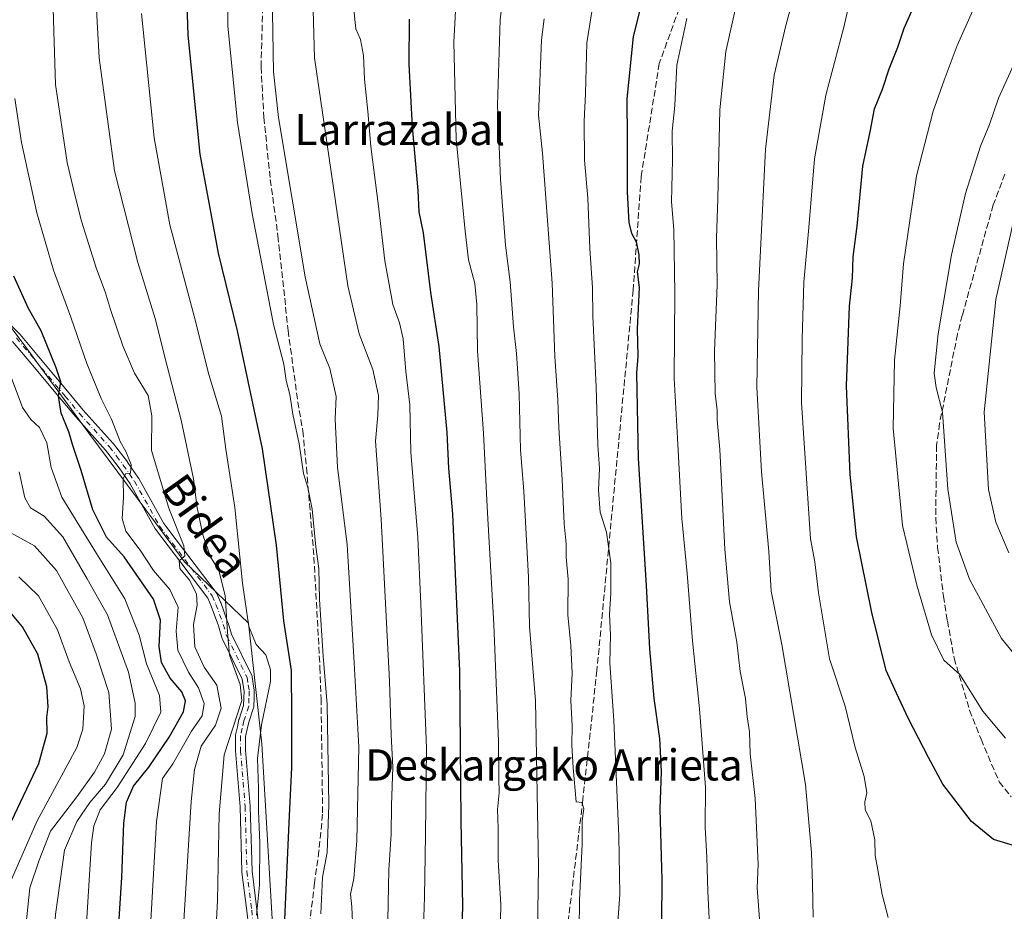
# Model space of a CAD drawing. Units: metres. Extents: x 593141 to 596561, y 4777651 to 4780012.
# Drawn here: x 594416 to 594668, y 4778994 to 4779223 of the extents above; entities that cross this region are included whole.
import ezdxf
from ezdxf.enums import TextEntityAlignment as Align

# ---------------------------------------------------------------- set-up
doc = ezdxf.new("R2010")
doc.units = ezdxf.units.M
doc.header["$MEASUREMENT"] = 0
doc.linetypes.add('DGN Style 3', pattern=[2.307223, 1.648017, -0.659207])
doc.linetypes.add('DGN Style 4', pattern=[2.638475, 1.318413, -0.659207, 0.001648, -0.659207])
for name, color, linetype, lineweight in [('Arbolado forestal CxS', 92, 'Continuous', 0), ('Camino Cxs', 7, 'Continuous', 0), ('Camino eje', 30, 'DGN Style 4', 13), ('Curva de nivel maestra', 30, 'Continuous', 30), ('Curva de nivel normal', 30, 'Continuous', 0), ('Senda', 7, 'DGN Style 3', 0), ('Texto cartográfico', 7, 'Continuous', 0)]:
    doc.layers.add(name, color=color, linetype=linetype, lineweight=lineweight)
doc.styles.add('Style-Arial', font='txt')

# ---------------------------------------------------------------- blocks, each defined once
blk = doc.blocks.new('*U17')
at = {"layer": 'Arbolado forestal CxS', "color": 92, "linetype": 'Continuous', "lineweight": 0}
blk.add_polyline3d([(594402.6809, 4778880.1929, 570.6699), (594416.0575, 4778863.6735, 580.9064), (594419.6255, 4778864.6463, 581.9818), (594425.5137, 4778866.2517, 583.8955), (594434.9694, 4778879.1471, 585.7341), (594453.0215, 4778873.9897, 596.0194), (594475.3721, 4778870.5513, 607.7251), (594480.5299, 4778896.3403, 606.4786), (594483.9683, 4778935.8829, 602.8301), (594477.9501, 4779037.3187, 594.0836), (594474.5115, 4779068.2653, 593.8318), (594458.1681, 4779083.9815, 584.8971), (594433.6479, 4779116.9433, 576.8289), (594416.7907, 4779139.9405, 571.7591), (594383.8413, 4779183.6333, 562.7288)], dxfattribs=at)
blk = doc.blocks.new('*U24')
at = {"layer": 'Camino Cxs', "color": 7, "linetype": 'Continuous', "lineweight": 0}
for points in [[(594475.5117, 4778982.1391, 611.4447), (594474.0695, 4778994.4703, 610.2992), (594472.8499, 4779004.3763, 610.0469), (594472.8407, 4779004.4985, 610.003), (594472.3717, 4779021.1387, 608.3257), (594471.1945, 4779035.5091, 600.3982), (594471.1901, 4779035.6153, 600.2887), (594471.1901, 4779039.2751, 596.4051), (594471.2099, 4779039.5009, 596.1693), (594471.2209, 4779039.5563, 596.1156), (594471.6757, 4779041.6105, 594.1451), (594472.0905, 4779043.4947, 593.0773), (594472.1262, 4779043.6237, 593.0521), (594473.2917, 4779047.1443, 593.0406), (594473.3509, 4779049.0613, 593.1026), (594473.4069, 4779050.7875, 593.3425), (594473.1847, 4779052.2409, 593.0568), (594472.9396, 4779053.8823, 593.3222), (594467.7891, 4779064.3303, 591.2804), (594467.7335, 4779064.4605, 591.2209), (594467.7097, 4779064.5327, 591.1967), (594466.8201, 4779067.5079, 590.8738), (594464.9935, 4779072.5691, 589.6616), (594464.0783, 4779074.6203, 588.9273), (594457.1477, 4779083.8067, 586.0489), (594453.9583, 4779088.0259, 585.2655), (594450.7187, 4779092.3055, 584.2611), (594450.6247, 4779092.4483, 584.2478), (594444.1903, 4779103.9725, 582.1098), (594441.3871, 4779108.0323, 581.4734), (594439.6551, 4779110.3135, 584.0716), (594437.8923, 4779112.6313, 587.376), (594430.2327, 4779121.1669, 585.6043), (594430.2033, 4779121.2007, 585.6147), (594426.5421, 4779125.5873, 589.2769), (594418.7429, 4779134.9363, 584.7956), (594414.0705, 4779140.5105, 579.6764)], [(594408.8849, 4779149.2089, 580.4597), (594415.9333, 4779142.3251, 578.1669), (594416.0214, 4779142.2305, 578.3235), (594420.7375, 4779136.6041, 580.4959), (594428.5383, 4779127.2531, 588.7898), (594432.1833, 4779122.8861, 581.9933), (594439.8627, 4779114.3285, 585.7242), (594439.8911, 4779114.2959, 585.7237), (594439.9297, 4779114.2471, 585.7232), (594441.7253, 4779111.8867, 584.3337), (594443.4755, 4779109.5813, 583.1554), (594443.5099, 4779109.5339, 583.1569), (594446.3649, 4779105.3987, 583.9539), (594446.4257, 4779105.3019, 583.9592), (594452.8461, 4779093.8027, 585.4476), (594456.0319, 4779089.5945, 587.0483), (594459.2225, 4779085.3735, 588.3849), (594466.2429, 4779076.0681, 590.8818), (594466.3311, 4779075.9351, 590.9514), (594466.3923, 4779075.8149, 590.9967), (594467.3874, 4779073.5849, 591.5942), (594467.4223, 4779073.4981, 591.61), (594469.2779, 4779068.3565, 594.3941), (594469.3008, 4779068.2875, 594.4257), (594470.1695, 4779065.3821, 594.9361), (594475.3611, 4779054.8499, 598.5856), (594475.4359, 4779054.6633, 598.6214), (594475.4809, 4779054.4673, 598.5923), (594475.7555, 4779052.6295, 598.0116), (594475.9953, 4779051.0615, 597.8954), (594476.0101, 4779050.8653, 597.8541), (594476.0095, 4779050.8229, 597.8385), (594475.9496, 4779048.9789, 597.1143), (594475.8845, 4779046.8749, 596.8747), (594475.8656, 4779046.6893, 596.9512), (594475.8193, 4779046.5065, 596.986), (594474.6153, 4779042.8701, 597.0275), (594474.2145, 4779041.0499, 597.4916), (594473.7901, 4779039.1329, 598.4311), (594473.7901, 4779035.6683, 600.8039), (594474.9659, 4779021.3163, 606.4695), (594474.9697, 4779021.2469, 606.474), (594475.4379, 4779004.6331, 608.191), (594476.6509, 4778994.7801, 609.1616), (594478.0963, 4778982.4211, 611.1981)]]:
    blk.add_polyline3d(points, dxfattribs=at)

msp = doc.modelspace()

# ---------------------------------------------------------------- linework, layer by layer
at = {"layer": 'Arbolado forestal CxS', "color": 92, "linetype": 'Continuous', "lineweight": 0}
for points in [[(594299.7997, 4779021.7977, 486.9736), (594315.2547, 4779006.6409, 500.5002), (594342.5419, 4778967.4833, 513.1442), (594370.7034, 4778942.2447, 532.5451), (594386.2683, 4778923.5791, 543.7796), (594397.3657, 4778903.7321, 554.9682), (594402.6809, 4778880.1929, 570.6699), (594416.0575, 4778863.6735, 580.9064), (594419.6255, 4778864.6463, 581.9818), (594425.5137, 4778866.2517, 583.8955), (594434.9694, 4778879.1471, 585.7341), (594453.0215, 4778873.9897, 596.0194), (594475.3721, 4778870.5513, 607.7251), (594480.5299, 4778896.3403, 606.4786), (594483.9683, 4778935.8829, 602.8301), (594477.9501, 4779037.3187, 594.0836), (594474.5115, 4779068.2653, 593.8318), (594458.1681, 4779083.9815, 584.8971), (594433.6479, 4779116.9433, 576.8289), (594416.7907, 4779139.9405, 571.7591), (594383.8413, 4779183.6333, 562.7288), (594369.3701, 4779201.8701, 558.4862)], [(594299.7997, 4779021.7977, 486.9736), (594315.2547, 4779006.6409, 500.5002), (594342.5419, 4778967.4833, 513.1442), (594370.7034, 4778942.2447, 532.5451), (594386.2683, 4778923.5791, 543.7796), (594397.3657, 4778903.7321, 554.9682), (594402.6809, 4778880.1929, 570.6699), (594416.0575, 4778863.6735, 580.9064), (594419.6255, 4778864.6463, 581.9818), (594425.5137, 4778866.2517, 583.8955), (594434.9694, 4778879.1471, 585.7341), (594453.0215, 4778873.9897, 596.0194), (594475.3721, 4778870.5513, 607.7251), (594480.5299, 4778896.3403, 606.4786), (594483.9683, 4778935.8829, 602.8301), (594477.9501, 4779037.3187, 594.0836), (594474.5115, 4779068.2653, 593.8318), (594458.1681, 4779083.9815, 584.8971), (594433.6479, 4779116.9433, 576.8289), (594416.7907, 4779139.9405, 571.7591), (594383.8413, 4779183.6333, 562.7288), (594369.3701, 4779201.8701, 558.4862)], [(594383.8413, 4779183.6333, 562.7288), (594416.7907, 4779139.9405, 571.7591), (594433.6479, 4779116.9433, 576.8289), (594458.1681, 4779083.9815, 584.8971), (594474.5115, 4779068.2653, 593.8318), (594477.9501, 4779037.3187, 594.0836), (594483.9683, 4778935.8829, 602.8301), (594480.5299, 4778896.3403, 606.4786), (594475.3721, 4778870.5513, 607.7251), (594453.0215, 4778873.9897, 596.0194), (594434.9694, 4778879.1471, 585.7341), (594425.5137, 4778866.2517, 583.8955), (594419.6255, 4778864.6463, 581.9818), (594416.0575, 4778863.6735, 580.9064), (594402.6809, 4778880.1929, 570.6699)]]:
    msp.add_polyline3d(points, dxfattribs=at)
at = {"layer": 'Camino Cxs', "color": 7, "linetype": 'Continuous', "lineweight": 0}
for points in [[(594408.8849, 4779149.2089, 580.4597), (594415.9333, 4779142.3251, 578.1669), (594416.0214, 4779142.2305, 578.3235), (594420.7375, 4779136.6041, 580.4959), (594428.5383, 4779127.2531, 588.7898), (594432.1833, 4779122.8861, 581.9933), (594439.8627, 4779114.3285, 585.7242), (594439.8911, 4779114.2959, 585.7237), (594439.9297, 4779114.2471, 585.7232), (594441.7253, 4779111.8867, 584.3337), (594443.4755, 4779109.5813, 583.1554), (594443.5099, 4779109.5339, 583.1569), (594446.3649, 4779105.3987, 583.9539), (594446.4257, 4779105.3019, 583.9592), (594452.8461, 4779093.8027, 585.4476), (594456.0319, 4779089.5945, 587.0483), (594459.2225, 4779085.3735, 588.3849), (594466.2429, 4779076.0681, 590.8818), (594466.3311, 4779075.9351, 590.9514), (594466.3923, 4779075.8149, 590.9967), (594467.3874, 4779073.5849, 591.5942), (594467.4223, 4779073.4981, 591.61), (594469.2779, 4779068.3565, 594.3941), (594469.3008, 4779068.2875, 594.4257), (594470.1695, 4779065.3821, 594.9361), (594475.3611, 4779054.8499, 598.5856), (594475.4359, 4779054.6633, 598.6214), (594475.4809, 4779054.4673, 598.5923), (594475.7555, 4779052.6295, 598.0116), (594475.9953, 4779051.0615, 597.8954), (594476.0101, 4779050.8653, 597.8541), (594476.0095, 4779050.8229, 597.8385), (594475.9496, 4779048.9789, 597.1143), (594475.8845, 4779046.8749, 596.8747), (594475.8656, 4779046.6893, 596.9512), (594475.8193, 4779046.5065, 596.986), (594474.6153, 4779042.8701, 597.0275), (594474.2145, 4779041.0499, 597.4916), (594473.7901, 4779039.1329, 598.4311), (594473.7901, 4779035.6683, 600.8039), (594474.9659, 4779021.3163, 606.4695), (594474.9697, 4779021.2469, 606.474), (594475.4379, 4779004.6331, 608.191), (594476.6509, 4778994.7801, 609.1616), (594478.0963, 4778982.4211, 611.1981)], [(594475.5117, 4778982.1391, 611.4447), (594474.0695, 4778994.4703, 610.2992), (594472.8499, 4779004.3763, 610.0469), (594472.8407, 4779004.4985, 610.003), (594472.3717, 4779021.1387, 608.3257), (594471.1945, 4779035.5091, 600.3982), (594471.1901, 4779035.6153, 600.2887), (594471.1901, 4779039.2751, 596.4051), (594471.2099, 4779039.5009, 596.1693), (594471.2209, 4779039.5563, 596.1156), (594471.6757, 4779041.6105, 594.1451), (594472.0905, 4779043.4947, 593.0773), (594472.1262, 4779043.6237, 593.0521), (594473.2917, 4779047.1443, 593.0406), (594473.3509, 4779049.0613, 593.1026), (594473.4069, 4779050.7875, 593.3425), (594473.1847, 4779052.2409, 593.0568), (594472.9396, 4779053.8823, 593.3222), (594467.7891, 4779064.3303, 591.2804), (594467.7335, 4779064.4605, 591.2209), (594467.7097, 4779064.5327, 591.1967), (594466.8201, 4779067.5079, 590.8738), (594464.9935, 4779072.5691, 589.6616), (594464.0783, 4779074.6203, 588.9273), (594457.1477, 4779083.8067, 586.0489), (594453.9583, 4779088.0259, 585.2655), (594450.7187, 4779092.3055, 584.2611), (594450.6247, 4779092.4483, 584.2478), (594444.1903, 4779103.9725, 582.1098), (594441.3871, 4779108.0323, 581.4734), (594439.6551, 4779110.3135, 584.0716), (594437.8923, 4779112.6313, 587.376), (594430.2327, 4779121.1669, 585.6043), (594430.2033, 4779121.2007, 585.6147), (594426.5421, 4779125.5873, 589.2769), (594418.7429, 4779134.9363, 584.7956), (594414.0705, 4779140.5105, 579.6764)]]:
    msp.add_polyline3d(points, dxfattribs=at)
at = {"layer": 'Camino eje', "color": 30, "linetype": 'DGN Style 4', "lineweight": 13}
msp.add_polyline3d([(594415.0251, 4779141.3951, 578.9749), (594419.7401, 4779135.7701, 582.6114), (594427.5401, 4779126.4201, 589.826), (594431.2001, 4779122.0351, 583.6305), (594438.8951, 4779113.4601, 586.3432), (594440.6901, 4779111.1001, 584.2942), (594442.4401, 4779108.7951, 581.7871), (594445.2951, 4779104.6601, 582.9406), (594451.7551, 4779093.0901, 584.6035), (594454.9951, 4779088.8101, 586.0541), (594458.1851, 4779084.5901, 587.0317), (594465.2051, 4779075.2851, 589.9041), (594466.2001, 4779073.0551, 590.6042), (594468.0551, 4779067.9151, 592.179), (594468.9551, 4779064.9051, 593.0078), (594474.1951, 4779054.2751, 595.9712), (594474.4701, 4779052.4351, 595.491), (594474.7101, 4779050.8651, 595.6044), (594474.6501, 4779049.0201, 595.1134), (594474.5851, 4779046.9151, 594.9907), (594473.3601, 4779043.2151, 594.8158), (594472.9451, 4779041.3301, 595.6029), (594472.4901, 4779039.2751, 597.3079), (594472.4901, 4779035.6151, 600.6643), (594473.6701, 4779021.2101, 607.4418), (594474.1401, 4779004.5351, 609.1113), (594475.3601, 4778994.6251, 609.7273), (594476.8051, 4778982.2701, 610.979)], dxfattribs=at)
at = {"layer": 'Curva de nivel maestra', "color": 30, "linetype": 'Continuous', "lineweight": 30, "flags": 128}
for points, elevation in [([(594483.75, 4778990.3701), (594484.93, 4779017.0401), (594485.65, 4779031.2001), (594485.66, 4779044.6201), (594485.55, 4779056.0601), (594483.61, 4779068.7901), (594481.72, 4779088.2301), (594478.12, 4779112.9601), (594471.73, 4779143.2401), (594466.86, 4779163.1601), (594462.16, 4779188.4901), (594459.1, 4779219.0601), (594457.96, 4779253.8701)], 600), ([(594576.88, 4779233.6901), (594573.13, 4779218.6901), (594571.48, 4779202.6901), (594571.58, 4779192.5101), (594571.57, 4779178.8801), (594572.06, 4779170.9001), (594572.71, 4779168.2601), (594573.93, 4779166.0201), (594574.62, 4779162.6901), (594574.66, 4779160.3601), (594574.2, 4779158.3601), (594574.64, 4779154.3601), (594574.19, 4779143.6901), (594574.31, 4779136.7001), (594573.98, 4779132.3201), (594574.38, 4779110.4901), (594576.47, 4779077.9101), (594577.32, 4779061.6801), (594578.46, 4779048.9401), (594579.91, 4779038.6801), (594580.32, 4779030.2201), (594579.99, 4779020.5201), (594580.51, 4779002.3701), (594580.24, 4778970.3301)], 650), ([(594670.86, 4779011.1201), (594665.47, 4779012.7301), (594659.83, 4779017.3401), (594652.5, 4779026.9501), (594648.87, 4779033.7701), (594643.69, 4779043.6701), (594640.66, 4779050.2501), (594637.97, 4779056.0701), (594634.28, 4779071.0101), (594630.42, 4779090.3701), (594628.76, 4779106.3501), (594627.84, 4779129.0901), (594628.59, 4779149.5201), (594629.36, 4779156.6901), (594629.57, 4779162.2201), (594630.54, 4779170.0201), (594632.04, 4779185.4701), (594633.86, 4779194.2601), (594634.96, 4779200.1501), (594637.01, 4779205.1601), (594638.77, 4779210.4201), (594641.01, 4779216.0101), (594642.6, 4779220.8801), (594645.22, 4779226.7901)], 675), ([(594515.74, 4779223.1101), (594515.63, 4779211.6501), (594516.47, 4779195.5201), (594517.98, 4779179.2201), (594518.22, 4779173.7501), (594519.29, 4779168.3801), (594521.18, 4779153.0201), (594523.31, 4779139.2001), (594525.36, 4779117.1601), (594525.82, 4779107.9601), (594526.82, 4779096.1601), (594528.64, 4779055.9001), (594529, 4779017.5401), (594529.36, 4778995.7401), (594529, 4778980.7001)], 625), ([(594440.47, 4778977.7001), (594442.04, 4779003.0201), (594442.55, 4779016.9601), (594443.3, 4779022.3501), (594445.07, 4779026.4001), (594448.99, 4779031.3101), (594454.21, 4779039.0001), (594457.83, 4779045.5001), (594458.41, 4779048.3401), (594457.48, 4779050.6401), (594454.44, 4779054.1401), (594452.2, 4779058.1401), (594451.66, 4779062.2801), (594451.96, 4779068.9801), (594450.18, 4779074.3701), (594442.64, 4779085.2601), (594438.16, 4779090.3201), (594434.66, 4779097.3401), (594431.66, 4779107.3901), (594429.48, 4779113.7801), (594428.52, 4779117.3201), (594426.54, 4779122.1101), (594425.82, 4779126.4201), (594426.43, 4779130.1201), (594425.23, 4779133.7501), (594421.39, 4779143.2301), (594418.12, 4779148.9601), (594414.38, 4779157.2401)], 575), ([(594413.81, 4779017.4501), (594420.79, 4779032.2501), (594422.96, 4779040.0401), (594422.81, 4779044.0401), (594423.17, 4779046.8101), (594422.81, 4779051.8601), (594420.51, 4779060.2501), (594416.58, 4779067.3201), (594412.74, 4779071.9301)], 550)]:
    msp.add_lwpolyline(points, dxfattribs=dict(at, elevation=elevation))
at = {"layer": 'Curva de nivel normal', "color": 30, "linetype": 'Continuous', "lineweight": 0, "flags": 128}
for points, elevation in [([(594465.22, 4778971.28), (594466.55, 4778997.06), (594467.04, 4779019.35), (594468.33, 4779034.45), (594472.86, 4779048.37), (594472.42, 4779052.54), (594469.66, 4779060.02), (594469.12, 4779065.98), (594468.52, 4779075.37), (594466.9, 4779081.75), (594464.82, 4779085.26), (594462.82, 4779090.9), (594461.4, 4779097.84), (594460.46, 4779105.21), (594457.3, 4779120.32), (594453.7, 4779134.16), (594450.63, 4779146.37), (594446.17, 4779160.74), (594440.22, 4779184.26), (594436.22, 4779213.25), (594434.17, 4779250.58)], 590), ([(594493.04, 4778993.66), (594493.54, 4779003.1), (594494.69, 4779009.41), (594495.15, 4779021.62), (594494.7, 4779047.36), (594493.65, 4779059.78), (594492.74, 4779074.26), (594492.6, 4779082.26), (594491.76, 4779087.82), (594490.83, 4779097.48), (594489.71, 4779103.07), (594488.59, 4779106.6), (594487.5, 4779114.21), (594485.9, 4779121.83), (594485.12, 4779126.88), (594484.19, 4779130.5), (594483.56, 4779134.7), (594480.9, 4779144.86), (594475.5, 4779173.34), (594471.71, 4779196.64), (594469.23, 4779221.34), (594469.07, 4779246.03)], 605), ([(594548.5, 4778983.32), (594548.88, 4779005.74), (594548.09, 4779048.27), (594546.56, 4779067.41), (594546.28, 4779080.05), (594545.14, 4779102.06), (594544.23, 4779112.7), (594543.91, 4779127.04), (594543.26, 4779137.36), (594542.42, 4779144.22), (594541.6, 4779155.8), (594540.41, 4779165.22), (594539.17, 4779182.03), (594538.34, 4779201.12), (594539.06, 4779222.97), (594541.8, 4779246.36)], 635), ([(594510.24, 4778992.02), (594510.54, 4779004.98), (594511.07, 4779014.1), (594511.17, 4779021.56), (594511.54, 4779031.34), (594511.07, 4779039.6), (594510.71, 4779053.33), (594508.5, 4779094.88), (594507.09, 4779114.89), (594507.7, 4779121.6), (594507.86, 4779126.66), (594506.38, 4779133.29), (594502.9, 4779142.4), (594500, 4779154.78), (594491.44, 4779213.23), (594490.72, 4779240.89)], 615), ([(594457.21, 4778979.32), (594459.86, 4779022.5), (594460.69, 4779030.68), (594462.4, 4779036.65), (594466.05, 4779042.04), (594467.49, 4779046.47), (594466.43, 4779052.37), (594463.2, 4779056.98), (594460.81, 4779062.16), (594460.4, 4779067.92), (594461.34, 4779072.85), (594461.22, 4779075.73), (594459.39, 4779079.26), (594456.92, 4779082.22), (594456.74, 4779084.22), (594458.2, 4779085.48), (594458, 4779088.05), (594454.13, 4779097.72), (594449.69, 4779112.56), (594449.74, 4779121.44), (594448.78, 4779126.64), (594445.27, 4779132.37), (594442.31, 4779139.36), (594439.14, 4779148.67), (594437.92, 4779152.92), (594435.52, 4779159.4), (594431.75, 4779171.32), (594430.02, 4779178.12), (594428.04, 4779186.36), (594425.1, 4779206.43), (594424.76, 4779217.29), (594424.32, 4779231.79)], 585), ([(594501.28, 4778989.68), (594500.98, 4778995.45), (594500.71, 4778998.7), (594501.54, 4779002.7), (594502.33, 4779012.49), (594502.81, 4779036.5), (594501.66, 4779058.07), (594499.79, 4779088.45), (594497.35, 4779108.2), (594496.72, 4779120.57), (594497.02, 4779126.38), (594495.34, 4779133.58), (594492.8, 4779139.88), (594489.08, 4779157.07), (594482.26, 4779197.92), (594480.98, 4779209.6), (594480.62, 4779230.08)], 610), ([(594563.54, 4779231.6), (594561.3, 4779217.05), (594560.94, 4779204.05), (594560.54, 4779196.96), (594560.65, 4779186.97), (594561.51, 4779177.24), (594562, 4779164.32), (594562.72, 4779154.24), (594562.8, 4779146.99), (594563.66, 4779128.85), (594564.05, 4779113.87), (594564.5, 4779107.94), (594564.23, 4779102.37), (594564.7, 4779096.71), (594566.34, 4779091.56), (594567.38, 4779083.58), (594567.43, 4779075.96), (594567.04, 4779070.57), (594567.29, 4779065.15), (594567.13, 4779058.07), (594568.15, 4779043.31), (594569.48, 4779013.59), (594569.73, 4778998.76), (594569.09, 4778990.28)], 645), ([(594629.04, 4779229.29), (594627.12, 4779221.08), (594622.56, 4779203.62), (594619.58, 4779187.36), (594618.16, 4779169.69), (594616.85, 4779155.7), (594616.42, 4779141.08), (594616.28, 4779124.71), (594618.59, 4779089.89), (594619.71, 4779083.99), (594620.68, 4779075.98), (594623.5, 4779059.1), (594627.44, 4779046.96), (594630.08, 4779036.34), (594632.32, 4779028.94), (594633.05, 4779024.7), (594632.48, 4779022.37), (594632.64, 4779020.32), (594634.09, 4779017.5), (594635.12, 4779012.65), (594635.16, 4779008.6), (594635.88, 4779004.94), (594636.96, 4778998.6), (594638.54, 4778992.7)], 670), ([(594538.9, 4778980.76), (594539.24, 4778995.98), (594538.5, 4779007.48), (594538.56, 4779015.65), (594538.37, 4779020.46), (594538.82, 4779024.75), (594538.69, 4779028.54), (594538.61, 4779037.96), (594537.4, 4779067.92), (594535.72, 4779098.07), (594534.81, 4779116.99), (594533.26, 4779138.1), (594533.1, 4779149.94), (594532.52, 4779155.36), (594530.9, 4779161.41), (594530.06, 4779168.78), (594527.78, 4779192.38), (594527.17, 4779217.22), (594527.75, 4779228.5)], 630), ([(594599.71, 4779227.42), (594596.88, 4779214.86), (594595.39, 4779199.9), (594594.88, 4779177.1), (594594.51, 4779167.1), (594594.71, 4779155.03), (594594.01, 4779137.96), (594594.16, 4779127.15), (594594.64, 4779122.84), (594594.65, 4779120.42), (594595.32, 4779112.74), (594596.62, 4779087.19), (594597.84, 4779073.74), (594599.7, 4779063.33), (594600.55, 4779055.86), (594601.89, 4779048.95), (594602.4, 4779044.2), (594602.93, 4779040.33), (594603.14, 4779034.74), (594604.41, 4779023.24), (594605.22, 4779006.44), (594604.96, 4779000.33), (594606.54, 4778978.64)], 660), ([(594619.32, 4778992.8), (594619.12, 4779001.31), (594618.82, 4779009.34), (594617.29, 4779026.82), (594611.27, 4779062.79), (594608.51, 4779076.4), (594607.9, 4779086.64), (594606.07, 4779107.04), (594604.84, 4779128.8), (594605.3, 4779153.46), (594607.07, 4779189.79), (594609.28, 4779208.78), (594612.3, 4779221.49), (594614.01, 4779227.74)], 665), ([(594476.6, 4778993.37), (594477.37, 4779001.04), (594477.43, 4779011.77), (594477.11, 4779020.12), (594477.14, 4779025.86), (594476.81, 4779033.48), (594477.9, 4779042.18), (594480.21, 4779053.29), (594480.2, 4779056.22), (594479.01, 4779060.11), (594476.52, 4779062.8), (594474.63, 4779067.37), (594473.03, 4779078.49), (594471.06, 4779097.86), (594468.76, 4779112.83), (594467.62, 4779121.29), (594464.33, 4779132.04), (594460.6, 4779146.94), (594454.36, 4779170.36), (594450.34, 4779192.68), (594447.12, 4779224.63)], 595), ([(594519.37, 4778990.22), (594519.63, 4778997.94), (594519.9, 4779013.94), (594520.15, 4779036.18), (594518.67, 4779073.07), (594517.9, 4779090.22), (594516.18, 4779112.09), (594515.92, 4779124.23), (594514.85, 4779132.77), (594514.19, 4779141.2), (594513.25, 4779145.29), (594511.49, 4779149.97), (594509.47, 4779161.2), (594507.88, 4779175.15), (594505.9, 4779190.5), (594505.16, 4779199.58), (594504.31, 4779207.77), (594504.01, 4779213.79), (594503.22, 4779217.97), (594502.01, 4779220.69), (594501.42, 4779226.36)], 620), ([(594660.21, 4779225.36), (594656.18, 4779216.38), (594652.85, 4779207.48), (594650.02, 4779199.54), (594645.8, 4779182.98), (594644.02, 4779171.54), (594642.41, 4779160.36), (594641.62, 4779149.62), (594640.1, 4779135.7), (594639.78, 4779118.24), (594642.14, 4779093.24), (594643.31, 4779088.7), (594645.83, 4779077.94), (594649.61, 4779065.23), (594652.74, 4779058.72), (594656.9, 4779055.03), (594662.73, 4779045.68), (594668.56, 4779038.75)], 680), ([(594559.28, 4778989.48), (594559.34, 4778997.2), (594560.05, 4779011.57), (594560.03, 4779017.56), (594560.49, 4779020.59), (594559.94, 4779022.27), (594558.51, 4779022.37), (594557.78, 4779031.14), (594557.44, 4779036.97), (594557.46, 4779041.91), (594557.2, 4779048.41), (594557.46, 4779055.44), (594557.15, 4779062.48), (594556.39, 4779070.41), (594556.48, 4779079.5), (594555.97, 4779085.18), (594555.93, 4779088.57), (594555.48, 4779093.7), (594554.98, 4779105.04), (594554.06, 4779118.37), (594553.82, 4779125.43), (594553.03, 4779136.6), (594552.41, 4779155.48), (594549.86, 4779188.76), (594548.88, 4779198.51), (594549.67, 4779217.88), (594550.3, 4779223.2)], 640), ([(594592.88, 4778987.15), (594592.25, 4778999.48), (594592.06, 4779008.16), (594591.56, 4779015.87), (594591.7, 4779026.16), (594590.17, 4779046.29), (594588.31, 4779063.73), (594586.98, 4779080.96), (594585.6, 4779095.04), (594584.54, 4779115.7), (594583.64, 4779131.04), (594583.84, 4779152.89), (594583.56, 4779169.16), (594582.96, 4779176.32), (594583.22, 4779187.1), (594583.1, 4779194.45), (594583.78, 4779200.97), (594584.35, 4779211.33), (594586.93, 4779223.29)], 655), ([(594670.62, 4779211.36), (594666.78, 4779202.88), (594664.47, 4779196.1), (594662.16, 4779190.54), (594658.3, 4779178.44), (594654.74, 4779162.67), (594651.32, 4779142.44), (594650.31, 4779132.37), (594650.8, 4779128.7), (594652.45, 4779122.37), (594653.8, 4779102.63), (594655.97, 4779088.99), (594659.36, 4779079.55), (594667.57, 4779064.3), (594674.46, 4779055.84)], 685), ([(594448.71, 4778978.52), (594450.95, 4779017.37), (594452.48, 4779028.42), (594455.14, 4779032.19), (594459.92, 4779040.53), (594462.63, 4779044.48), (594463.18, 4779047.63), (594461.76, 4779051.62), (594459.14, 4779055.65), (594456.43, 4779061.28), (594455.98, 4779066.16), (594456.48, 4779072.33), (594454.34, 4779076.85), (594450.19, 4779081.71), (594446.74, 4779086.94), (594443.1, 4779091.79), (594442.12, 4779095.07), (594442.49, 4779100.44), (594442.38, 4779105.23), (594443.02, 4779106.51), (594444.28, 4779106.7), (594444.42, 4779108.92), (594443.08, 4779112.27), (594441.68, 4779114.86), (594439.38, 4779120.57), (594436.74, 4779125.82), (594433.1, 4779134.87), (594428.98, 4779146.74), (594424.51, 4779158.77), (594420.29, 4779173.48), (594416.34, 4779191.52), (594414.64, 4779202.82)], 580), ([(594670.62, 4779171.36), (594666.06, 4779151.28), (594663.07, 4779122.33), (594664.18, 4779102.48), (594666.14, 4779094.1), (594669.47, 4779086.3)], 690), ([(594432.94, 4778989.8), (594434.3, 4779011.88), (594434.91, 4779016.27), (594436.47, 4779020.33), (594440.88, 4779026.04), (594448.16, 4779037.37), (594452.06, 4779045.37), (594451.76, 4779049.7), (594448.4, 4779057.76), (594446.53, 4779065.18), (594442.82, 4779074.51), (594435.56, 4779086.13), (594431.07, 4779093.48), (594426.67, 4779100.52), (594423.98, 4779108.13), (594422.81, 4779114.48), (594420.92, 4779118.42), (594418.76, 4779120.44), (594416.6, 4779123.54), (594410.52, 4779139.5)], 570), ([(594414.5, 4778917.41), (594416.36, 4778926.89), (594418.9, 4778946.28), (594421.41, 4778952.96), (594422.89, 4778962.94), (594425.1, 4778993.48), (594427.39, 4779010), (594430.5, 4779017.33), (594433.89, 4779022.25), (594437.86, 4779026.98), (594442.38, 4779034.46), (594445.51, 4779044.3), (594445.52, 4779047.72), (594443.76, 4779055.69), (594438.4, 4779070.37), (594433.2, 4779079.64), (594426.98, 4779090.39), (594422.19, 4779095.65), (594418.67, 4779097.85), (594417.19, 4779100.37), (594415.74, 4779107.02)], 565), ([(594414.53, 4778967.97), (594416.28, 4778970.24), (594417.07, 4778972.98), (594417.31, 4778978.76), (594417.22, 4778987.91), (594418.52, 4779000.37), (594420.89, 4779007.43), (594423.74, 4779014.91), (594430.49, 4779023.73), (594435.05, 4779030.04), (594437.62, 4779034.7), (594439.41, 4779041.04), (594438.75, 4779050.46), (594435.47, 4779060.38), (594432.11, 4779069.64), (594425.31, 4779081.72), (594419.66, 4779088.03), (594412.47, 4779092.03)], 560), ([(594413.78, 4779002.49), (594420.25, 4779017.4), (594430.52, 4779036.37), (594432.04, 4779041.06), (594432.44, 4779047.04), (594431.51, 4779051.37), (594428.53, 4779058.32), (594425.58, 4779066.48), (594420.72, 4779075.24), (594415.62, 4779080.14)], 555)]:
    msp.add_lwpolyline(points, dxfattribs=dict(at, elevation=elevation))
at = {"layer": 'Senda', "color": 7, "linetype": 'DGN Style 3', "lineweight": 0}
for points in [[(594585.7301, 4779228.0601, 658.3787), (594579.8401, 4779211.7901, 658.7769), (594575.1901, 4779182.7701, 656.624), (594573.1401, 4779153.6601, 655.918), (594563.8501, 4779056.1301, 647.6277), (594560.2401, 4779023.0001, 645.9306), (594556.3901, 4778990.8901, 643.1797), (594552.3601, 4778965.9701, 641.1657), (594546.4901, 4778943.0701, 641.6747), (594538.1201, 4778912.6501, 636.974), (594529.7801, 4778884.7301, 635.6841), (594522.5901, 4778866.1801, 632.5331), (594515.4401, 4778842.4601, 631.3692), (594508.7901, 4778819.9901, 629.6827), (594500.4901, 4778797.2401, 631.2057), (594486.6501, 4778764.6501, 628.6833), (594477.6001, 4778745.3001, 621.7314)], [(594478.1701, 4779226.3501, 612.2657), (594477.7501, 4779210.8901, 612.7222), (594478.4701, 4779197.9601, 612.3671), (594480.1201, 4779182.0401, 612.7048), (594482.0801, 4779167.6101, 612.0412), (594484.6901, 4779143.3301, 611.9996), (594487.1601, 4779125.0401, 614.114), (594488.4501, 4779117.5501, 614.6652), (594489.4001, 4779108.0801, 611.8023), (594491.3101, 4779085.1701, 611.8323), (594492.8501, 4779056.8501, 613.901), (594493.1401, 4779048.8901, 612.2028), (594493.5401, 4779019.2401, 611.4118), (594492.5901, 4779009.8501, 613.0656), (594491.4501, 4779001.6101, 611.3194), (594490.3401, 4778992.2001, 615.1943), (594487.8501, 4778973.1401, 613.5041), (594485.8101, 4778960.3301, 613.2218), (594483.7301, 4778943.1801, 606.0557), (594479.9131, 4778922.5164, 612.2491)], [(594668.4101, 4779183.4001, 691.962), (594665.4401, 4779175.5001, 691.9663), (594657.4901, 4779147.1701, 690.4349), (594656.2601, 4779142.3301, 691.0552), (594651.6901, 4779119.4401, 689.2266), (594650.9301, 4779113.8501, 688.5077), (594650.6901, 4779095.2701, 690.1212), (594651.1901, 4779087.6101, 688.7125), (594652.6701, 4779075.1901, 686.8372), (594653.6901, 4779068.8601, 686.4129), (594655.4201, 4779059.2301, 686.4798), (594659.3901, 4779045.9001, 685.3886), (594662.3001, 4779038.4501, 683.1161), (594666.9701, 4779027.5701, 681.7492), (594670.0601, 4779023.7001, 682.0872)]]:
    msp.add_polyline3d(points, dxfattribs=at)

# ---------------------------------------------------------------- block references
at = {"layer": 'Arbolado forestal CxS', "color": 92, "linetype": 'Continuous', "lineweight": 0}
msp.add_blockref('*U17', (0, 0), dxfattribs=at)
at = {"layer": 'Camino Cxs', "color": 7, "linetype": 'Continuous', "lineweight": 0}
msp.add_blockref('*U24', (0, 0), dxfattribs=at)

# ---------------------------------------------------------------- texts
at = {"layer": 'Texto cartográfico', "color": 7, "linetype": 'Continuous', "lineweight": 0, "style": 'Style-Arial'}
for s, p in [('Larrazabal', (594513.3191, 4779194.8401)), ('Deskargako Arrieta', (594552.8298, 4779031.8701))]:
    msp.add_text(s, height=8, dxfattribs=at).set_placement(p, align=Align.MIDDLE_CENTER)
msp.add_text('Bidea', height=8, rotation=305.406472, dxfattribs=at).set_placement((594463.452, 4779093.2525), align=Align.MIDDLE_CENTER)

doc.saveas('drawing.dxf')
